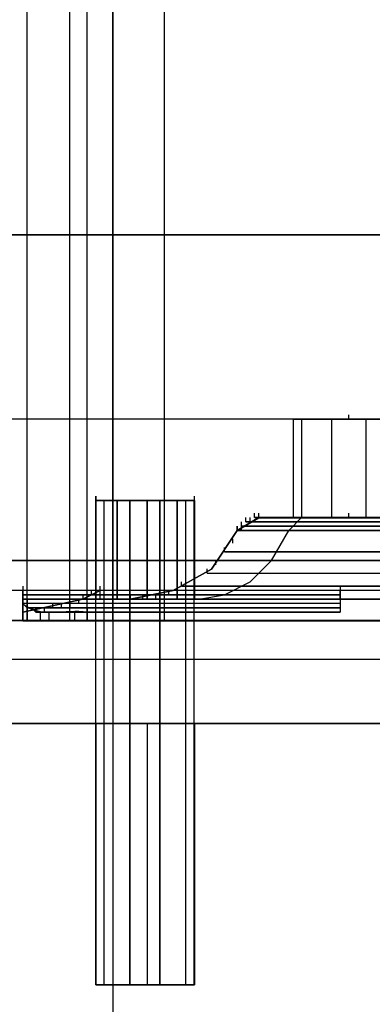
# Model space of a CAD drawing. Extents: x -138 to 788, y 15 to 1082.
# Drawn here: x 69 to 71, y 729 to 734 of the extents above; entities that cross this region are included whole.
import ezdxf

# ---------------------------------------------------------------- set-up
doc = ezdxf.new("R2010")
doc.units = 0
doc.layers.add('EBENE_1', color=160, linetype='Continuous')

msp = doc.modelspace()

# ---------------------------------------------------------------- linework, layer by layer
at = {"layer": 'EBENE_1', "color": 7}
for p, q in [((69.5095, 790.1748), (69.5095, 730.7814)), ((69.7212, 790.1748), (69.7212, 730.7814)), ((69.8058, 790.1748), (69.8058, 730.7814)), ((69.9356, 719.2882), (69.9356, 785.2859)), ((69.9356, 719.2882), (69.9356, 785.2859)), ((71.1006, 731.7777), (71.1006, 731.7987)), ((70.8245, 731.7773), (70.8245, 731.2905)), ((70.8245, 731.7773), (70.8245, 731.2905)), ((70.8669, 731.7773), (70.8669, 731.2905)), ((70.8669, 731.7773), (70.8669, 731.2905)), ((70.8669, 731.7773), (70.8669, 731.2905)), ((70.8669, 731.7773), (70.8669, 731.2905)), ((71.015, 731.7773), (71.015, 731.2905)), ((71.015, 731.7773), (71.015, 731.2905)), ((71.015, 731.7773), (71.015, 731.2905)), ((71.015, 731.7773), (71.015, 731.2905)), ((71.1841, 731.7773), (71.1841, 731.2905)), ((71.1841, 731.7773), (71.1841, 731.2905)), ((71.1841, 731.7773), (71.1841, 731.2905)), ((71.1841, 731.7773), (71.1841, 731.2905)), ((69.8502, 731.3753), (69.8502, 731.3963)), ((69.8502, 731.3753), (69.8502, 731.3963)), ((69.8516, 731.3753), (69.8516, 731.3967)), ((70.3385, 731.3753), (70.3385, 731.3967)), ((69.85, 728.9834), (69.85, 731.3753)), ((70.337, 731.3753), (69.8502, 731.3753)), ((70.337, 731.3753), (69.8502, 731.3753)), ((69.8502, 728.9834), (69.8502, 731.3753)), ((69.8509, 730.8882), (69.8509, 731.375)), ((69.8509, 731.375), (69.8509, 730.8882)), ((69.8924, 728.9834), (69.8924, 731.3753)), ((69.8924, 728.9834), (69.8924, 731.3753)), ((69.8926, 728.9834), (69.8926, 731.3753)), ((69.8926, 728.9834), (69.8926, 731.3753)), ((69.9567, 730.8882), (69.9567, 731.375)), ((69.9567, 730.8882), (69.9567, 731.375)), ((69.9567, 731.375), (69.9567, 730.8882)), ((69.9567, 731.375), (69.9567, 730.8882)), ((70.0194, 728.9834), (70.0194, 731.3753)), ((70.0194, 728.9834), (70.0194, 731.3753)), ((70.0195, 728.9834), (70.0195, 731.3753)), ((70.0195, 728.9834), (70.0195, 731.3753)), ((70.1048, 730.8882), (70.1048, 731.375)), ((70.1048, 730.8882), (70.1048, 731.375)), ((70.1048, 731.375), (70.1048, 730.8882)), ((70.1048, 731.375), (70.1048, 730.8882)), ((70.1675, 728.9834), (70.1675, 731.3753)), ((70.1675, 728.9834), (70.1675, 731.3753)), ((70.1677, 728.9834), (70.1677, 731.3753)), ((70.1677, 728.9834), (70.1677, 731.3753)), ((70.2529, 730.8882), (70.2529, 731.375)), ((70.2529, 730.8882), (70.2529, 731.375)), ((70.2529, 731.375), (70.2529, 730.8882)), ((70.2529, 731.375), (70.2529, 730.8882)), ((70.2946, 728.9834), (70.2946, 731.3753)), ((70.2946, 728.9834), (70.2946, 731.3753)), ((70.2946, 728.9834), (70.2946, 731.3753)), ((70.2946, 728.9834), (70.2946, 731.3753)), ((70.337, 728.9834), (70.337, 731.3753)), ((70.337, 728.9834), (70.337, 731.3753)), ((70.3377, 730.8882), (70.3377, 731.375)), ((70.3377, 731.375), (70.3377, 730.8882)), ((70.634, 731.2905), (70.634, 731.3119)), ((70.656, 731.2905), (70.656, 731.3119)), ((71.1004, 731.2905), (71.1004, 731.3119)), ((70.6548, 731.2905), (70.5489, 731.2272)), ((70.655, 731.2905), (70.5492, 731.2268)), ((70.5492, 731.2272), (70.5492, 731.2482)), ((70.5492, 731.2272), (70.5492, 731.2482)), ((70.5502, 731.2272), (70.5502, 731.2485)), ((70.5502, 731.2272), (70.5502, 731.2485)), ((70.5702, 731.2482), (70.5702, 731.2692)), ((70.5702, 731.2272), (70.5702, 731.2482)), ((70.5916, 731.2692), (70.5916, 731.2905)), ((70.6126, 731.2692), (70.6126, 731.2905)), ((70.8665, 731.2905), (70.8031, 731.2272)), ((70.8667, 731.2905), (70.8031, 731.2268)), ((70.528, 731.1634), (70.528, 731.1848)), ((70.1892, 731.078), (70.1892, 731.0993)), ((70.1892, 731.078), (70.1892, 731.0993)), ((70.1894, 731.078), (70.1894, 731.0993)), ((70.4857, 731.121), (70.4857, 731.1424)), ((70.4433, 731.0577), (70.4433, 731.079)), ((70.4009, 731.0153), (70.4009, 731.0366)), ((69.4919, 730.9309), (69.4919, 730.9519)), ((69.4919, 730.9309), (69.4919, 730.9519)), ((69.8719, 730.9302), (69.8719, 730.9515)), ((69.8723, 730.9302), (69.8723, 730.9512)), ((69.8729, 730.9309), (69.8729, 730.9519)), ((69.8729, 730.9309), (69.8729, 730.9519)), ((70.274, 730.9519), (70.274, 730.9729)), ((70.3373, 730.9729), (70.3373, 730.9943)), ((71.0581, 730.9309), (71.0581, 730.9519)), ((71.0582, 730.9309), (71.0582, 730.9519)), ((71.0546, 730.9081), (69.4883, 730.9081)), ((71.0569, 730.9298), (69.4905, 730.9298)), ((71.0572, 730.9302), (69.4909, 730.9302)), ((71.0572, 730.9088), (69.4909, 730.9088)), ((69.4919, 730.8885), (69.4919, 730.9095)), ((69.4919, 730.8885), (69.4919, 730.9095)), ((69.4919, 730.8885), (69.4919, 730.9095)), ((69.4919, 730.8885), (69.4919, 730.9095)), ((69.4919, 730.8885), (69.4919, 730.9095)), ((69.7872, 730.8875), (69.8719, 730.9298)), ((69.7882, 730.8885), (69.7882, 730.9095)), ((69.7882, 730.8885), (69.7882, 730.9095)), ((69.7882, 730.8885), (69.7882, 730.9095)), ((69.7882, 730.8885), (69.7882, 730.9095)), ((69.8083, 730.8882), (69.8083, 730.9092)), ((69.8087, 730.8878), (69.8087, 730.9088)), ((69.8295, 730.9092), (69.8295, 730.9302)), ((69.8299, 730.9088), (69.8299, 730.9302)), ((69.8516, 730.8885), (69.8516, 730.9095)), ((69.8719, 730.8875), (69.8719, 730.9298)), ((69.8719, 730.8875), (69.8719, 730.9298)), ((69.8729, 730.8885), (69.8729, 730.9095)), ((69.8729, 730.8885), (69.8729, 730.9095)), ((70.0197, 730.8875), (70.0197, 730.9085)), ((70.0211, 730.8885), (70.0211, 730.9095)), ((70.0834, 730.8882), (70.0834, 730.9095)), ((70.147, 730.8882), (70.147, 730.9095)), ((70.2106, 730.9095), (70.2106, 730.9305)), ((70.3385, 730.8885), (70.3385, 730.9095)), ((71.0569, 730.8875), (71.0569, 730.9085)), ((71.057, 730.8875), (71.057, 730.9298)), ((71.0581, 730.8885), (71.0581, 730.9095)), ((71.0581, 730.8885), (71.0581, 730.9095)), ((71.0582, 730.8885), (71.0582, 730.9095)), ((71.0582, 730.8885), (71.0582, 730.9095)), ((71.0546, 730.8871), (69.4883, 730.8871)), ((71.0546, 730.8658), (69.4883, 730.8658)), ((69.4909, 730.8878), (69.4909, 730.7817)), ((69.4909, 730.8878), (69.4909, 730.7817)), ((69.4909, 730.8241), (69.7872, 730.8875)), ((71.0572, 730.8875), (69.4909, 730.8875)), ((71.0572, 730.8665), (69.4909, 730.8665)), ((69.4909, 730.8665), (69.4909, 730.7817)), ((69.6388, 730.8454), (69.6388, 730.8668)), ((69.6392, 730.8454), (69.6392, 730.8665)), ((69.6812, 730.8454), (69.6812, 730.8668)), ((69.6816, 730.8454), (69.6816, 730.8665)), ((69.7236, 730.8454), (69.7236, 730.8668)), ((69.7239, 730.8454), (69.7239, 730.8665)), ((69.766, 730.8668), (69.766, 730.8882)), ((69.7663, 730.8665), (69.7663, 730.8878)), ((71.057, 730.8875), (71.057, 730.8237)), ((71.057, 730.8875), (71.057, 730.8237)), ((69.4919, 730.8251), (69.4919, 730.8461)), ((69.4919, 730.8251), (69.4919, 730.8461)), ((69.5117, 730.8244), (69.5117, 730.8454)), ((69.5121, 730.8454), (69.5121, 730.7817)), ((69.5121, 730.8241), (69.5121, 730.8454)), ((69.5541, 730.8244), (69.5541, 730.8454)), ((71.0572, 730.8241), (69.5543, 730.8241)), ((69.5544, 730.8241), (69.5544, 730.8454)), ((69.5756, 730.8241), (69.5756, 730.7817)), ((69.5965, 730.8244), (69.5965, 730.8454)), ((69.5968, 730.8241), (69.5968, 730.8454)), ((69.618, 730.8241), (69.618, 730.7817)), ((71.0574, 730.8241), (69.6604, 730.8241)), ((69.7448, 730.8241), (69.7448, 730.7817)), ((69.8082, 730.7814), (69.8082, 730.8237)), ((69.8085, 730.8241), (69.8085, 730.7817)), ((69.8092, 730.8251), (69.8092, 730.8461)), ((69.8094, 730.8251), (69.8094, 730.8461)), ((71.0581, 730.8251), (71.0581, 730.8461)), ((71.0582, 730.8251), (71.0582, 730.8461)), ((69.3, 730.7817), (69.808, 730.7817)), ((69.808, 730.7814), (69.4905, 730.7814)), ((69.4905, 730.7814), (69.808, 730.7814)), ((69.4919, 730.7827), (69.4919, 730.8038)), ((69.4919, 730.7827), (69.4919, 730.8038)), ((69.808, 730.7817), (73.7873, 730.7817)), ((73.7873, 730.7814), (69.808, 730.7814)), ((73.7873, 730.7814), (69.808, 730.7814)), ((69.808, 730.7814), (73.7873, 730.7814)), ((69.8089, 730.7827), (69.8089, 730.8038)), ((69.8094, 730.7827), (69.8094, 730.8038)), ((69.8094, 730.7827), (69.8094, 730.8038)), ((69.8096, 730.7827), (69.8096, 730.8038)), ((70.1892, 730.7817), (70.1892, 730.8031)), ((70.1892, 730.7817), (70.1892, 730.8031)), ((69.8507, 730.2736), (70.3375, 730.2736)), ((69.8507, 730.2736), (70.3375, 730.2736)), ((70.1048, 730.2736), (70.1048, 728.9827)), ((70.1048, 730.2736), (70.1048, 728.9827)), ((70.1048, 730.2736), (70.1048, 728.9827)), ((70.1048, 730.2736), (70.1048, 728.9827)), ((70.3375, 730.2736), (70.3375, 728.9827)), ((70.3375, 730.2736), (70.3375, 728.9827)), ((69.8502, 728.9834), (69.8502, 729.0044)), ((69.8502, 728.9834), (69.8502, 729.0044)), ((69.8502, 728.9834), (70.337, 728.9834)), ((69.8502, 728.9834), (70.337, 728.9834))]:
    msp.add_line(p, q, dxfattribs=at)
at = {"layer": 'EBENE_1', "color": 251}
for p, q in [((79.143, 732.6868), (-14.5195, 732.6868)), ((78.381, 730.9298), (-105.5151, 730.9298)), ((-107.6528, 730.7817), (80.54, 730.7817)), ((78.4443, 730.7817), (-105.5575, 730.7817)), ((75.9468, 730.7817), (65.935, 730.7817))]:
    msp.add_line(p, q, dxfattribs=at)
for points in [[(67.1837, 731.078), (70.1894, 731.078), (70.1894, 944.7979)], [(70.1894, 731.078), (70.1894, 944.7979), (67.1837, 944.7979)], [(70.1894, 731.078), (67.1837, 731.078), (67.1837, 944.7979)], [(78.4443, 730.7817), (-105.5575, 730.7817), (-105.5575, 737.788)], [(78.4443, 737.788), (78.4443, 730.9298), (-105.5575, 730.9298)], [(69.9353, 730.7817), (69.9353, 737.788), (69.9353, 730.7817), (78.4443, 730.7817), (78.4443, 737.788), (69.9353, 737.788)], [(78.4443, 730.7817), (69.9353, 730.7817), (69.9353, 737.788), (78.4443, 737.788)], [(-106.2558, 730.7817), (79.143, 730.7817), (79.143, 732.6868), (-106.2558, 732.6868)], [(79.143, 730.7817), (-106.2558, 730.7817), (-106.2558, 732.6868), (79.143, 732.6868)], [(78.4443, 730.9298), (-105.5575, 730.9298), (-105.5575, 731.7766)], [(78.4443, 730.9298), (78.4443, 731.7766), (-105.5575, 731.7766)], [(78.4443, 731.7766), (-105.5575, 731.7766), (-105.5575, 730.7817)], [(-108.161, 712.79), (-108.161, 730.7817), (81.0478, 730.7817)], [(-108.161, 730.7817), (81.0478, 730.7817), (81.0478, 730.5912)], [(-108.161, 730.7817), (-108.161, 730.5912), (81.0478, 730.5912)], [(-108.161, 730.5912), (81.0478, 730.5912), (81.0478, 712.9806)], [(80.8363, 725.2785), (-107.9705, 725.2785), (-107.9705, 730.2739), (80.8363, 730.2739)], [(-107.9705, 725.2785), (80.8363, 725.2785), (80.8363, 730.2739), (-107.9705, 730.2739)]]:
    msp.add_lwpolyline(points, dxfattribs=at)
at = {"layer": 'EBENE_1', "color": 7}
for points in [[(69.808, 730.7817), (69.3, 730.7817), (69.3, 790.1752), (69.3, 790.0694)], [(69.808, 730.7817), (69.808, 790.1752), (69.3, 790.1752)], [(69.8078, 730.7817), (69.8078, 790.1752), (71.4801, 790.1752), (71.4801, 790.0694)], [(70.02, 730.8875), (70.2318, 730.9298), (70.4221, 731.0356), (70.5492, 731.2261), (70.655, 731.2899), (70.5492, 731.2261)], [(70.02, 730.8882), (70.2318, 730.9302), (70.4221, 731.0363), (70.5492, 731.2268)], [(70.02, 730.8882), (70.2316, 730.9305), (70.4221, 731.0363), (70.5492, 731.2268)], [(70.5492, 731.2261), (70.4221, 731.0356), (70.2318, 730.9298), (70.02, 730.8875)], [(70.3587, 730.8882), (70.4858, 730.9092), (70.6126, 730.9726), (70.7185, 731.0787), (70.8031, 731.2268)], [(70.3587, 730.8882), (70.4857, 730.9095), (70.6126, 730.9729), (70.7184, 731.0787), (70.8031, 731.2268)], [(67.1837, 730.7817), (67.1837, 731.078), (70.1894, 731.078)], [(70.1894, 730.7817), (67.1837, 730.7817), (67.1837, 731.078)], [(70.1894, 730.7817), (70.1894, 731.078), (67.1837, 731.078)], [(67.1837, 730.7817), (70.1894, 730.7817), (70.1894, 731.078)], [(69.4905, 730.8875), (71.0569, 730.8875), (71.0569, 730.9298)], [(71.057, 730.9298), (69.4905, 730.9298), (69.4905, 730.8661), (69.5119, 730.8451), (69.5329, 730.8451), (69.5541, 730.8237), (69.8082, 730.8237)], [(69.4905, 730.9298), (69.4905, 730.8237), (69.4905, 730.8875), (69.4905, 730.7814), (69.4905, 730.8875)], [(69.4905, 730.8875), (69.8716, 730.8875), (69.4905, 730.8875), (69.5117, 730.8875), (69.4905, 730.8875), (69.8716, 730.8875), (69.4905, 730.8875), (74.1049, 730.8875), (73.7239, 730.8875), (74.1049, 730.8875), (73.7239, 730.8875), (74.1049, 730.8875), (71.0569, 730.8875)], [(69.5121, 730.8878), (69.5121, 730.7817), (69.5121, 730.8878), (69.5121, 730.7817), (69.5121, 730.8878), (69.5121, 730.7817), (69.5121, 730.8878), (69.5121, 730.7817)], [(69.5333, 730.8454), (71.0572, 730.8454), (69.5119, 730.8454)], [(69.5121, 730.8454), (71.0572, 730.8454), (69.5333, 730.8454)], [(69.5544, 730.8241), (71.0574, 730.8241), (69.5968, 730.8241)], [(69.6602, 730.8241), (71.0572, 730.8241), (69.5966, 730.8241)], [(71.057, 730.8237), (69.8082, 730.8237), (69.8082, 730.7814)], [(69.8507, 730.2736), (69.8507, 728.9827), (70.3375, 728.9827), (69.8507, 728.9827)], [(69.8507, 730.2736), (69.8507, 728.9827), (70.3375, 728.9827), (69.8507, 728.9827)]]:
    msp.add_lwpolyline(points, dxfattribs=at)
for points in [[(71.0997, 731.7766), (70.8245, 731.7766), (71.3748, 731.7766), (70.8245, 731.7766), (71.3748, 731.7766)], [(70.1048, 731.3746), (69.8507, 731.3746), (70.3375, 731.3746)], [(70.1048, 731.3746), (69.8507, 731.3746), (70.3375, 731.3746)], [(71.0996, 731.2899), (70.8245, 731.2899), (71.3747, 731.2899), (70.8245, 731.2899), (71.3747, 731.2899)], [(69.4905, 730.8875), (69.4905, 730.8237), (69.4905, 730.9298)], [(69.787, 730.8875), (69.4905, 730.8237), (69.787, 730.8875), (69.8716, 730.9298)], [(69.4905, 730.7814), (69.5117, 730.7814), (69.4905, 730.7814), (69.4905, 730.8875)], [(70.1045, 730.8875), (69.8504, 730.8875), (70.3372, 730.8875)], [(70.1045, 730.8875), (69.8504, 730.8875), (70.3372, 730.8875)]]:
    msp.add_lwpolyline(points, close=True, dxfattribs=at)
for points, knots in [([(73.0256, 731.2482), (73.0256, 731.2482), (72.9832, 731.2482), (72.9832, 731.2482), (72.1929, 731.2482), (71.4027, 731.2482), (70.6126, 731.2482), (70.6126, 731.2482), (70.5702, 731.2482), (70.5702, 731.2482)], [0, 0, 0, 0, 1, 1, 1, 2, 2, 2, 3, 3, 3, 3]), ([(70.5704, 731.2482), (70.5704, 731.2482), (70.6128, 731.2482), (70.6128, 731.2482), (71.4029, 731.2482), (72.1932, 731.2482), (72.9835, 731.2482), (72.9835, 731.2482), (73.0257, 731.2482), (73.0257, 731.2482)], [0, 0, 0, 0, 1, 1, 1, 2, 2, 2, 3, 3, 3, 3]), ([(73.0044, 731.2692), (73.0044, 731.2692), (72.962, 731.2692), (72.962, 731.2692), (72.186, 731.2692), (71.4098, 731.2692), (70.6336, 731.2692), (70.6336, 731.2692), (70.5912, 731.2692), (70.5912, 731.2692)], [0, 0, 0, 0, 1, 1, 1, 2, 2, 2, 3, 3, 3, 3]), ([(70.5916, 731.2692), (70.5916, 731.2692), (70.634, 731.2692), (70.634, 731.2692), (71.4101, 731.2692), (72.1862, 731.2692), (72.9622, 731.2692), (72.9622, 731.2692), (73.0045, 731.2692), (73.0045, 731.2692)], [0, 0, 0, 0, 1, 1, 1, 2, 2, 2, 3, 3, 3, 3]), ([(72.9832, 731.2692), (72.9832, 731.2692), (72.9408, 731.2692), (72.9408, 731.2692), (72.1787, 731.2692), (71.4169, 731.2692), (70.6548, 731.2692), (70.6548, 731.2692), (70.6126, 731.2692), (70.6126, 731.2692)], [0, 0, 0, 0, 1, 1, 1, 2, 2, 2, 3, 3, 3, 3]), ([(70.6128, 731.2692), (70.6128, 731.2692), (70.6552, 731.2692), (70.6552, 731.2692), (71.417, 731.2692), (72.1791, 731.2692), (72.9411, 731.2692), (72.9411, 731.2692), (72.9835, 731.2692), (72.9835, 731.2692)], [0, 0, 0, 0, 1, 1, 1, 2, 2, 2, 3, 3, 3, 3]), ([(72.962, 731.2905), (72.962, 731.2905), (72.9196, 731.2905), (72.9196, 731.2905), (72.1646, 731.2905), (71.4098, 731.2905), (70.6548, 731.2905), (70.6548, 731.2905), (70.6336, 731.2905), (70.6336, 731.2905)], [0, 0, 0, 0, 1, 1, 1, 2, 2, 2, 3, 3, 3, 3]), ([(70.634, 731.2905), (70.634, 731.2905), (70.6552, 731.2905), (70.6552, 731.2905), (71.4101, 731.2905), (72.165, 731.2905), (72.92, 731.2905), (72.92, 731.2905), (72.9623, 731.2905), (72.9623, 731.2905)], [0, 0, 0, 0, 1, 1, 1, 2, 2, 2, 3, 3, 3, 3]), ([(73.0466, 731.2272), (73.0466, 731.2272), (72.9408, 731.2905), (72.9408, 731.2905), (72.1929, 731.2905), (71.4449, 731.2905), (70.6972, 731.2905), (70.6972, 731.2905), (70.6548, 731.2905), (70.6548, 731.2905)], [0, 0, 0, 0, 1, 1, 1, 2, 2, 2, 3, 3, 3, 3]), ([(70.655, 731.2899), (70.655, 731.2899), (70.6974, 731.2899), (70.6974, 731.2899), (71.4453, 731.2899), (72.1932, 731.2899), (72.9411, 731.2899), (72.9411, 731.2899), (73.0469, 731.2261), (73.0469, 731.2261)], [0, 0, 0, 0, 1, 1, 1, 2, 2, 2, 3, 3, 3, 3]), ([(72.9411, 731.2899), (72.9411, 731.2899), (72.8988, 731.2899), (72.8988, 731.2899), (72.165, 731.2899), (71.4312, 731.2899), (70.6974, 731.2899), (70.6974, 731.2899), (70.655, 731.2899), (70.655, 731.2899)], [0, 0, 0, 0, 1, 1, 1, 2, 2, 2, 3, 3, 3, 3]), ([(70.6552, 731.2905), (70.6552, 731.2905), (70.6975, 731.2905), (70.6975, 731.2905), (71.4312, 731.2905), (72.165, 731.2905), (72.8988, 731.2905), (72.8988, 731.2905), (72.9411, 731.2905), (72.9411, 731.2905)], [0, 0, 0, 0, 1, 1, 1, 2, 2, 2, 3, 3, 3, 3]), ([(73.0467, 731.2268), (73.0467, 731.2268), (73.0044, 731.2268), (73.0044, 731.2268), (72.2001, 731.2268), (71.3957, 731.2268), (70.5914, 731.2268), (70.5914, 731.2268), (70.549, 731.2268), (70.549, 731.2268)], [0, 0, 0, 0, 1, 1, 1, 2, 2, 2, 3, 3, 3, 3]), ([(73.0469, 731.2268), (73.0469, 731.2268), (73.0045, 731.2268), (73.0045, 731.2268), (72.2001, 731.2268), (71.3958, 731.2268), (70.5916, 731.2268), (70.5916, 731.2268), (70.5492, 731.2268), (70.5492, 731.2268)], [0, 0, 0, 0, 1, 1, 1, 2, 2, 2, 3, 3, 3, 3]), ([(70.5492, 731.2268), (70.5492, 731.2268), (70.5916, 731.2268), (70.5916, 731.2268), (71.3958, 731.2268), (72.2001, 731.2268), (73.0045, 731.2268), (73.0045, 731.2268), (73.0469, 731.2268), (73.0469, 731.2268)], [0, 0, 0, 0, 1, 1, 1, 2, 2, 2, 3, 3, 3, 3]), ([(70.5492, 731.2268), (70.5492, 731.2268), (70.5916, 731.2268), (70.5916, 731.2268), (71.3958, 731.2268), (72.2001, 731.2268), (73.0045, 731.2268), (73.0045, 731.2268), (73.0469, 731.2268), (73.0469, 731.2268)], [0, 0, 0, 0, 1, 1, 1, 2, 2, 2, 3, 3, 3, 3]), ([(70.5492, 731.2261), (70.5492, 731.2261), (70.5916, 731.2261), (70.5916, 731.2261), (71.3958, 731.2261), (72.2001, 731.2261), (73.0045, 731.2261), (73.0045, 731.2261), (73.0469, 731.2261), (73.0469, 731.2261)], [0, 0, 0, 0, 1, 1, 1, 2, 2, 2, 3, 3, 3, 3]), ([(73.0469, 731.2261), (73.0469, 731.2261), (73.0045, 731.2261), (73.0045, 731.2261), (72.2003, 731.2261), (71.396, 731.2261), (70.5916, 731.2261), (70.5916, 731.2261), (70.5492, 731.2261), (70.5492, 731.2261)], [0, 0, 0, 0, 1, 1, 1, 2, 2, 2, 3, 3, 3, 3]), ([(73.1103, 731.121), (73.1103, 731.121), (73.0679, 731.121), (73.0679, 731.121), (72.2213, 731.121), (71.3747, 731.121), (70.5279, 731.121), (70.5279, 731.121), (70.4857, 731.121), (70.4857, 731.121)], [0, 0, 0, 0, 1, 1, 1, 2, 2, 2, 3, 3, 3, 3]), ([(70.4858, 731.121), (70.4858, 731.121), (70.5282, 731.121), (70.5282, 731.121), (71.3747, 731.121), (72.2215, 731.121), (73.0681, 731.121), (73.0681, 731.121), (73.1103, 731.121), (73.1103, 731.121)], [0, 0, 0, 0, 1, 1, 1, 2, 2, 2, 3, 3, 3, 3]), ([(73.6818, 731.078), (73.6818, 731.078), (73.6395, 731.078), (73.6395, 731.078), (70.3375, 731.078), (67.0356, 731.078), (63.7334, 731.078), (63.7334, 731.078), (63.6911, 731.078), (63.6911, 731.078), (63.6911, 731.078), (63.7334, 731.078), (63.7334, 731.078), (67.0356, 731.078), (70.3375, 731.078), (73.6395, 731.078), (73.6395, 731.078), (73.6818, 731.078), (73.6818, 731.078)], [0, 0, 0, 0, 1, 1, 1, 2, 2, 2, 3, 3, 3, 4, 4, 4, 5, 5, 5, 6, 6, 6, 6]), ([(70.4011, 731.0153), (70.4011, 731.0153), (70.4223, 731.0153), (70.4223, 731.0153), (71.3395, 731.0153), (72.2566, 731.0153), (73.174, 731.0153), (73.174, 731.0153), (73.195, 731.0153), (73.195, 731.0153)], [0, 0, 0, 0, 1, 1, 1, 2, 2, 2, 3, 3, 3, 3]), ([(73.195, 731.0149), (73.195, 731.0149), (73.1737, 731.0149), (73.1737, 731.0149), (72.2566, 731.0149), (71.3393, 731.0149), (70.4221, 731.0149), (70.4221, 731.0149), (70.4011, 731.0149), (70.4011, 731.0149)], [0, 0, 0, 0, 1, 1, 1, 2, 2, 2, 3, 3, 3, 3]), ([(73.322, 730.9515), (73.322, 730.9515), (73.2796, 730.9515), (73.2796, 730.9515), (72.2919, 730.9515), (71.304, 730.9515), (70.3163, 730.9515), (70.3163, 730.9515), (70.274, 730.9515), (70.274, 730.9515)], [0, 0, 0, 0, 1, 1, 1, 2, 2, 2, 3, 3, 3, 3]), ([(70.274, 730.9515), (70.274, 730.9515), (70.3163, 730.9515), (70.3163, 730.9515), (71.304, 730.9515), (72.2919, 730.9515), (73.2798, 730.9515), (73.2798, 730.9515), (73.322, 730.9515), (73.322, 730.9515)], [0, 0, 0, 0, 1, 1, 1, 2, 2, 2, 3, 3, 3, 3]), ([(71.0569, 730.9298), (71.0569, 730.9298), (71.0569, 730.8237), (71.0569, 730.8237), (71.0569, 730.8237), (69.808, 730.8237), (69.808, 730.8237), (69.7033, 730.8379), (69.5687, 730.7896), (69.4905, 730.8661), (69.4905, 730.8661), (69.4905, 730.8875), (69.4905, 730.8875)], [0, 0, 0, 0, 1, 1, 1, 2, 2, 2, 3, 3, 3, 4, 4, 4, 4]), ([(70.0197, 730.8875), (70.0197, 730.8875), (70.0621, 730.8875), (70.0621, 730.8875), (71.2191, 730.8875), (72.3762, 730.8875), (73.5334, 730.8875), (73.5334, 730.8875), (73.5757, 730.8875), (73.5757, 730.8875)], [0, 0, 0, 0, 1, 1, 1, 2, 2, 2, 3, 3, 3, 3]), ([(73.5757, 730.8875), (73.5757, 730.8875), (73.5334, 730.8875), (73.5334, 730.8875), (72.3763, 730.8875), (71.2193, 730.8875), (70.0621, 730.8875), (70.0621, 730.8875), (70.0197, 730.8875), (70.0197, 730.8875)], [0, 0, 0, 0, 1, 1, 1, 2, 2, 2, 3, 3, 3, 3]), ([(73.5761, 730.8882), (73.5761, 730.8882), (73.5337, 730.8882), (73.5337, 730.8882), (72.3767, 730.8882), (71.2196, 730.8882), (70.0624, 730.8882), (70.0624, 730.8882), (70.02, 730.8882), (70.02, 730.8882)], [0, 0, 0, 0, 1, 1, 1, 2, 2, 2, 3, 3, 3, 3]), ([(70.02, 730.8882), (70.02, 730.8882), (70.0624, 730.8882), (70.0624, 730.8882), (71.2193, 730.8882), (72.3765, 730.8882), (73.5337, 730.8882), (73.5337, 730.8882), (73.5761, 730.8882), (73.5761, 730.8882)], [0, 0, 0, 0, 1, 1, 1, 2, 2, 2, 3, 3, 3, 3]), ([(73.449, 730.8882), (73.449, 730.8882), (73.4066, 730.8882), (73.4066, 730.8882), (72.3343, 730.8882), (71.2618, 730.8882), (70.1894, 730.8882), (70.1894, 730.8882), (70.147, 730.8882), (70.147, 730.8882)], [0, 0, 0, 0, 1, 1, 1, 2, 2, 2, 3, 3, 3, 3]), ([(70.147, 730.8882), (70.147, 730.8882), (70.1894, 730.8882), (70.1894, 730.8882), (71.2617, 730.8882), (72.3341, 730.8882), (73.4066, 730.8882), (73.4066, 730.8882), (73.449, 730.8882), (73.449, 730.8882)], [0, 0, 0, 0, 1, 1, 1, 2, 2, 2, 3, 3, 3, 3]), ([(63.6911, 730.7817), (63.6911, 730.7817), (63.7334, 730.7817), (63.7334, 730.7817), (67.0356, 730.7817), (70.3375, 730.7817), (73.6395, 730.7817), (73.6395, 730.7817), (73.6818, 730.7817), (73.6818, 730.7817), (73.6818, 730.7817), (73.6395, 730.7817), (73.6395, 730.7817), (70.3375, 730.7817), (67.0356, 730.7817), (63.7334, 730.7817), (63.7334, 730.7817), (63.6911, 730.7817), (63.6911, 730.7817)], [0, 0, 0, 0, 1, 1, 1, 2, 2, 2, 3, 3, 3, 4, 4, 4, 5, 5, 5, 6, 6, 6, 6])]:
    msp.add_open_spline(points, degree=3, knots=knots, dxfattribs=at)

doc.saveas('drawing.dxf')
